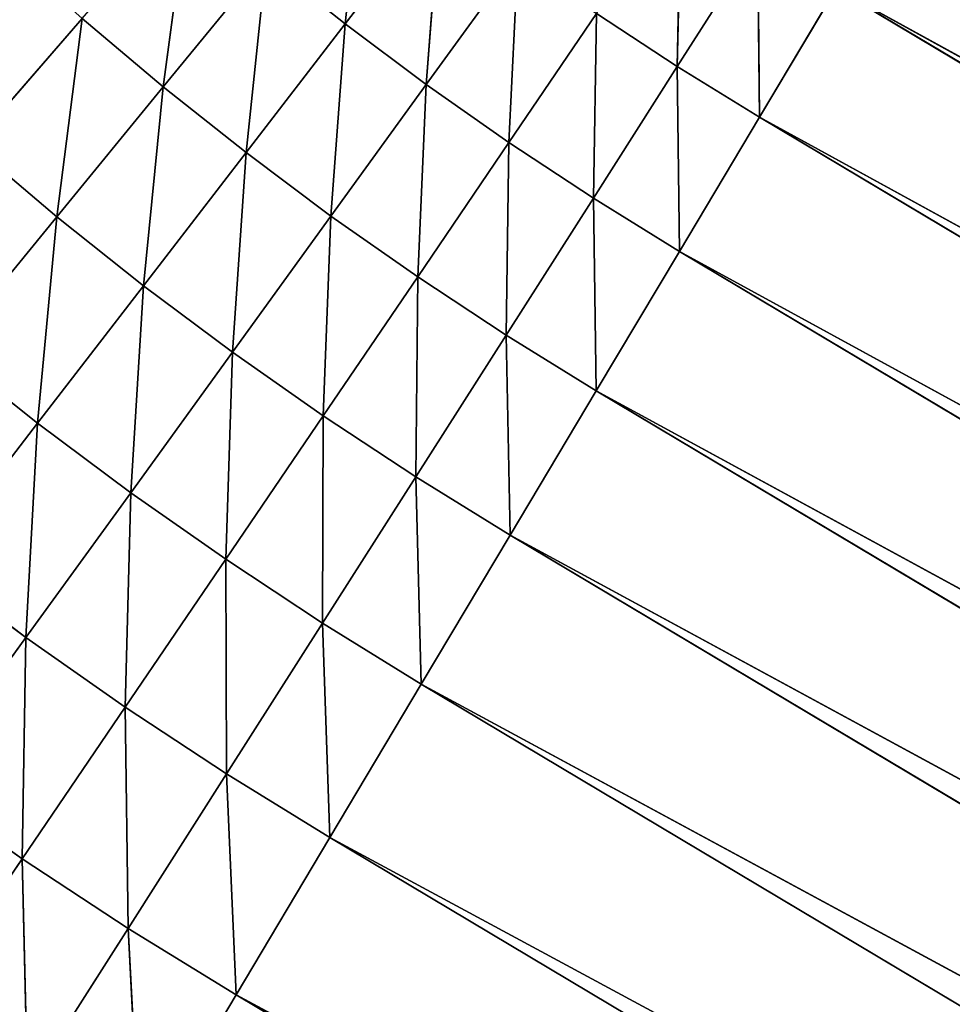
# Model space of a CAD drawing. Units: centimetres. Extents: x -20 to 20.9, y -20 to 20.
# Drawn here: x -14.2 to -13.7, y 4.1 to 4.6 of the extents above; entities that cross this region are included whole.
import ezdxf

# ---------------------------------------------------------------- set-up
doc = ezdxf.new("R2010")
doc.units = ezdxf.units.CM
doc.layers.get('0').update_dxf_attribs({"true_color": 0xff5454})

# ---------------------------------------------------------------- blocks, each defined once
blk = doc.blocks.new('Group1')
for p, q in [((-35.6372, 12.0241, 120.0658), (-35.6652, 11.7638, 120.2583)), ((-35.1894, 11.9543, 119.8631), (-35.1945, 11.7036, 120.0658)), ((-35.923, 11.6749, 120.4404), (-35.8866, 11.9451, 120.2583)), ((-35.6652, 11.7638, 120.2583), (-35.53, 11.939, 120.0658)), ((-35.5503, 11.6782, 120.2583), (-35.53, 11.939, 120.0658)), ((-35.1945, 11.7036, 120.0658), (-35.0804, 11.8826, 119.8631)), ((-35.0782, 11.6319, 120.0658), (-35.0804, 11.8826, 119.8631)), ((-35.4206, 11.8572, 120.0658), (-35.5503, 11.6782, 120.2583)), ((-35.4206, 11.8572, 120.0658), (-35.433, 11.5959, 120.2583)), ((-35.7772, 11.8529, 120.2583), (-35.923, 11.6749, 120.4404)), ((-35.7772, 11.8529, 120.2583), (-35.8054, 11.5816, 120.4404)), ((-35.6652, 11.7638, 120.2583), (-35.7772, 11.8529, 120.2583)), ((-35.0782, 11.6319, 120.0658), (-34.9694, 11.814, 119.8631)), ((-29.8483, 8.9954, 119.651), (-34.9694, 11.814, 119.8631)), ((-29.9522, 8.8214, 119.8631), (-34.9694, 11.814, 119.8631)), ((-36.1937, 11.5921, 120.6119), (-36.0375, 11.7716, 120.4404)), ((-36.0738, 11.4907, 120.6119), (-36.0375, 11.7716, 120.4404)), ((-35.923, 11.6749, 120.4404), (-36.0375, 11.7716, 120.4404)), ((-35.3088, 11.7787, 120.0658), (-35.433, 11.5959, 120.2583)), ((-35.3088, 11.7787, 120.0658), (-35.3134, 11.5171, 120.2583)), ((-35.1945, 11.7036, 120.0658), (-35.3088, 11.7787, 120.0658)), ((-35.8054, 11.5816, 120.4404), (-35.6652, 11.7638, 120.2583)), ((-35.6852, 11.4917, 120.4404), (-35.6652, 11.7638, 120.2583)), ((-35.5503, 11.6782, 120.2583), (-35.6652, 11.7638, 120.2583)), ((-35.3134, 11.5171, 120.2583), (-35.1945, 11.7036, 120.0658)), ((-35.0782, 11.6319, 120.0658), (-35.1945, 11.7036, 120.0658)), ((-35.1914, 11.4417, 120.2583), (-35.1945, 11.7036, 120.0658)), ((-35.923, 11.6749, 120.4404), (-36.0738, 11.4907, 120.6119)), ((-35.923, 11.6749, 120.4404), (-35.9507, 11.3929, 120.6119)), ((-35.8054, 11.5816, 120.4404), (-35.923, 11.6749, 120.4404)), ((-35.5503, 11.6782, 120.2583), (-35.6852, 11.4917, 120.4404)), ((-35.5503, 11.6782, 120.2583), (-35.5623, 11.4056, 120.4404)), ((-35.433, 11.5959, 120.2583), (-35.5503, 11.6782, 120.2583)), ((-35.1914, 11.4417, 120.2583), (-35.0782, 11.6319, 120.0658)), ((-29.9522, 8.8214, 119.8631), (-35.0782, 11.6319, 120.0658)), ((-30.0609, 8.6393, 120.0658), (-35.0782, 11.6319, 120.0658)), ((-36.0738, 11.4907, 120.6119), (-36.1937, 11.5921, 120.6119)), ((-35.433, 11.5959, 120.2583), (-35.5623, 11.4056, 120.4404)), ((-35.433, 11.5959, 120.2583), (-35.4371, 11.3231, 120.4404)), ((-35.3134, 11.5171, 120.2583), (-35.433, 11.5959, 120.2583)), ((-35.9507, 11.3929, 120.6119), (-35.8054, 11.5816, 120.4404)), ((-35.8249, 11.2989, 120.6119), (-35.8054, 11.5816, 120.4404)), ((-35.6852, 11.4917, 120.4404), (-35.8054, 11.5816, 120.4404)), ((-35.4371, 11.3231, 120.4404), (-35.3134, 11.5171, 120.2583)), ((-35.1914, 11.4417, 120.2583), (-35.3134, 11.5171, 120.2583)), ((-35.3093, 11.2443, 120.4404), (-35.3134, 11.5171, 120.2583)), ((-36.0738, 11.4907, 120.6119), (-36.2295, 11.3005, 120.7719)), ((-36.0738, 11.4907, 120.6119), (-36.1008, 11.1984, 120.7719)), ((-35.9507, 11.3929, 120.6119), (-36.0738, 11.4907, 120.6119)), ((-35.6852, 11.4917, 120.4404), (-35.8249, 11.2989, 120.6119)), ((-35.6852, 11.4917, 120.4404), (-35.6961, 11.2088, 120.6119)), ((-35.5623, 11.4056, 120.4404), (-35.6852, 11.4917, 120.4404)), ((-35.3093, 11.2443, 120.4404), (-35.1914, 11.4417, 120.2583)), ((-30.0609, 8.6393, 120.0658), (-35.1914, 11.4417, 120.2583)), ((-30.1742, 8.4493, 120.2583), (-35.1914, 11.4417, 120.2583)), ((-36.1008, 11.1984, 120.7719), (-35.9507, 11.3929, 120.6119)), ((-35.9689, 11.0998, 120.7719), (-35.9507, 11.3929, 120.6119)), ((-35.8249, 11.2989, 120.6119), (-35.9507, 11.3929, 120.6119)), ((-35.5623, 11.4056, 120.4404), (-35.6961, 11.2088, 120.6119)), ((-35.5623, 11.4056, 120.4404), (-35.5651, 11.1224, 120.6119)), ((-35.4371, 11.3231, 120.4404), (-35.5623, 11.4056, 120.4404)), ((-35.5651, 11.1224, 120.6119), (-35.4371, 11.3231, 120.4404)), ((-35.3093, 11.2443, 120.4404), (-35.4371, 11.3231, 120.4404)), ((-35.4312, 11.0399, 120.6119), (-35.4371, 11.3231, 120.4404)), ((-36.1008, 11.1984, 120.7719), (-36.2295, 11.3005, 120.7719)), ((-35.8249, 11.2989, 120.6119), (-35.9689, 11.0998, 120.7719)), ((-35.8249, 11.2989, 120.6119), (-35.8343, 11.0056, 120.7719)), ((-35.6961, 11.2088, 120.6119), (-35.8249, 11.2989, 120.6119)), ((-35.4312, 11.0399, 120.6119), (-35.3093, 11.2443, 120.4404)), ((-30.1742, 8.4493, 120.2583), (-35.3093, 11.2443, 120.4404)), ((-30.292, 8.2517, 120.4404), (-35.3093, 11.2443, 120.4404)), ((-36.2549, 10.9979, 120.9205), (-36.1008, 11.1984, 120.7719)), ((-36.1173, 10.8951, 120.9205), (-36.1008, 11.1984, 120.7719)), ((-35.9689, 11.0998, 120.7719), (-36.1008, 11.1984, 120.7719)), ((-35.6961, 11.2088, 120.6119), (-35.8343, 11.0056, 120.7719)), ((-35.6961, 11.2088, 120.6119), (-35.6972, 10.9151, 120.7719)), ((-35.5651, 11.1224, 120.6119), (-35.6961, 11.2088, 120.6119)), ((-35.6972, 10.9151, 120.7719), (-35.5651, 11.1224, 120.6119)), ((-35.4312, 11.0399, 120.6119), (-35.5651, 11.1224, 120.6119)), ((-35.5572, 10.8288, 120.7719), (-35.5651, 11.1224, 120.6119)), ((-35.9689, 11.0998, 120.7719), (-36.1173, 10.8951, 120.9205)), ((-35.9689, 11.0998, 120.7719), (-35.9766, 10.7963, 120.9205)), ((-35.8343, 11.0056, 120.7719), (-35.9689, 11.0998, 120.7719)), ((-35.5572, 10.8288, 120.7719), (-35.4312, 11.0399, 120.6119)), ((-30.292, 8.2517, 120.4404), (-35.4312, 11.0399, 120.6119)), ((-30.414, 8.0472, 120.6119), (-35.4312, 11.0399, 120.6119)), ((-35.8343, 11.0056, 120.7719), (-35.9766, 10.7963, 120.9205)), ((-35.6972, 10.9151, 120.7719), (-35.8343, 11.0056, 120.7719)), ((-35.8343, 11.0056, 120.7719), (-35.8331, 10.7018, 120.9205)), ((-36.1173, 10.8951, 120.9205), (-36.2549, 10.9979, 120.9205)), ((-35.8331, 10.7018, 120.9205), (-35.6972, 10.9151, 120.7719)), ((-35.5572, 10.8288, 120.7719), (-35.6972, 10.9151, 120.7719)), ((-35.6867, 10.6116, 120.9205), (-35.6972, 10.9151, 120.7719)), ((-36.1173, 10.8951, 120.9205), (-36.2694, 10.6848, 121.0574)), ((-36.1173, 10.8951, 120.9205), (-36.1226, 10.5816, 121.0574)), ((-35.9766, 10.7963, 120.9205), (-36.1173, 10.8951, 120.9205)), ((-35.6867, 10.6116, 120.9205), (-35.5572, 10.8288, 120.7719)), ((-30.414, 8.0472, 120.6119), (-35.5572, 10.8288, 120.7719)), ((-30.5399, 7.8362, 120.7719), (-35.5572, 10.8288, 120.7719)), ((-35.9766, 10.7963, 120.9205), (-36.1226, 10.5816, 121.0574)), ((-35.8331, 10.7018, 120.9205), (-35.9766, 10.7963, 120.9205)), ((-35.9766, 10.7963, 120.9205), (-35.9725, 10.4828, 121.0574)), ((-35.9725, 10.4828, 121.0574), (-35.8331, 10.7018, 120.9205)), ((-35.6867, 10.6116, 120.9205), (-35.8331, 10.7018, 120.9205)), ((-35.8196, 10.3886, 121.0574), (-35.8331, 10.7018, 120.9205)), ((-36.1226, 10.5816, 121.0574), (-36.2694, 10.6848, 121.0574)), ((-35.8196, 10.3886, 121.0574), (-35.6867, 10.6116, 120.9205)), ((-30.5399, 7.8362, 120.7719), (-35.6867, 10.6116, 120.9205)), ((-30.6695, 7.619, 120.9205), (-35.6867, 10.6116, 120.9205)), ((-36.1226, 10.5816, 121.0574), (-36.2717, 10.3622, 121.1819)), ((-35.9725, 10.4828, 121.0574), (-36.1226, 10.5816, 121.0574)), ((-36.1226, 10.5816, 121.0574), (-36.1152, 10.2591, 121.1819)), ((-36.1152, 10.2591, 121.1819), (-35.9725, 10.4828, 121.0574)), ((-35.8196, 10.3886, 121.0574), (-35.9725, 10.4828, 121.0574)), ((-35.9557, 10.1605, 121.1819), (-35.9725, 10.4828, 121.0574)), ((-35.9557, 10.1605, 121.1819), (-35.8196, 10.3886, 121.0574)), ((-30.6695, 7.619, 120.9205), (-35.8196, 10.3886, 121.0574)), ((-30.8023, 7.396, 121.0574), (-35.8196, 10.3886, 121.0574))]:
    blk.add_line(p, q)
at = {"color": 8, "true_color": 0x828282}
mesh = blk.add_polyface(dxfattribs=at)
corners = [(-28.9961, 10.4178, 115.3732), (-31.9014, 21.9103, 115.3732), (-34.8938, 16.893, 115.3732)]
mesh.append_faces([[corners[k] for k in face] for face in [(0, 1, 2)]], dxfattribs={"color": 8})
mesh = blk.add_polyface(dxfattribs=at)
corners = [(-28.9961, 10.4178, 115.3732), (-34.8938, 16.893, 115.3732), (-34.0136, 13.4104, 115.3732)]
mesh.append_faces([[corners[k] for k in face] for face in [(0, 1, 2)]], dxfattribs={"color": 8})
mesh = blk.add_polyface(dxfattribs=at)
corners = [(-29.7497, 9.1608, 119.4298), (-34.8658, 11.988, 119.651), (-34.767, 12.1534, 119.4298)]
mesh.append_faces([[corners[k] for k in face] for face in [(0, 1, 2)]], dxfattribs={"color": 8})
mesh = blk.add_polyface(dxfattribs=at)
corners = [(-35.6372, 12.0241, 120.0658), (-35.6652, 11.7638, 120.2583), (-35.7772, 11.8529, 120.2583)]
mesh.append_faces([[corners[k] for k in face] for face in [(0, 1, 2)]], dxfattribs={"color": 8})
mesh = blk.add_polyface(dxfattribs=at)
corners = [(-35.53, 11.939, 120.0658), (-35.6652, 11.7638, 120.2583), (-35.6372, 12.0241, 120.0658)]
mesh.append_faces([[corners[k] for k in face] for face in [(0, 1, 2)]], dxfattribs={"color": 8})
mesh = blk.add_polyface(dxfattribs=at)
corners = [(-29.8483, 8.9954, 119.651), (-34.9694, 11.814, 119.8631), (-34.8658, 11.988, 119.651)]
mesh.append_faces([[corners[k] for k in face] for face in [(0, 1, 2)]], dxfattribs={"color": 8})
mesh = blk.add_polyface(dxfattribs=at)
corners = [(-29.7497, 9.1608, 119.4298), (-29.8483, 8.9954, 119.651), (-34.8658, 11.988, 119.651)]
mesh.append_faces([[corners[k] for k in face] for face in [(0, 1, 2)]], dxfattribs={"color": 8})
mesh = blk.add_polyface(dxfattribs=at)
corners = [(-35.1894, 11.9543, 119.8631), (-35.1945, 11.7036, 120.0658), (-35.3088, 11.7787, 120.0658)]
mesh.append_faces([[corners[k] for k in face] for face in [(0, 1, 2)]], dxfattribs={"color": 8})
mesh = blk.add_polyface(dxfattribs=at)
corners = [(-35.0804, 11.8826, 119.8631), (-35.1945, 11.7036, 120.0658), (-35.1894, 11.9543, 119.8631)]
mesh.append_faces([[corners[k] for k in face] for face in [(0, 1, 2)]], dxfattribs={"color": 8})
mesh = blk.add_polyface(dxfattribs=at)
corners = [(-35.8866, 11.9451, 120.2583), (-35.923, 11.6749, 120.4404), (-36.0375, 11.7716, 120.4404)]
mesh.append_faces([[corners[k] for k in face] for face in [(0, 1, 2)]], dxfattribs={"color": 8})
mesh = blk.add_polyface(dxfattribs=at)
corners = [(-35.7772, 11.8529, 120.2583), (-35.923, 11.6749, 120.4404), (-35.8866, 11.9451, 120.2583)]
mesh.append_faces([[corners[k] for k in face] for face in [(0, 1, 2)]], dxfattribs={"color": 8})
mesh = blk.add_polyface(dxfattribs=at)
corners = [(-35.53, 11.939, 120.0658), (-35.5503, 11.6782, 120.2583), (-35.6652, 11.7638, 120.2583)]
mesh.append_faces([[corners[k] for k in face] for face in [(0, 1, 2)]], dxfattribs={"color": 8})
mesh = blk.add_polyface(dxfattribs=at)
corners = [(-35.4206, 11.8572, 120.0658), (-35.5503, 11.6782, 120.2583), (-35.53, 11.939, 120.0658)]
mesh.append_faces([[corners[k] for k in face] for face in [(0, 1, 2)]], dxfattribs={"color": 8})
mesh = blk.add_polyface(dxfattribs=at)
corners = [(-35.0782, 11.6319, 120.0658), (-35.1945, 11.7036, 120.0658), (-35.0804, 11.8826, 119.8631)]
mesh.append_faces([[corners[k] for k in face] for face in [(0, 1, 2)]], dxfattribs={"color": 8})
mesh = blk.add_polyface(dxfattribs=at)
corners = [(-34.9694, 11.814, 119.8631), (-35.0782, 11.6319, 120.0658), (-35.0804, 11.8826, 119.8631)]
mesh.append_faces([[corners[k] for k in face] for face in [(0, 1, 2)]], dxfattribs={"color": 8})
mesh = blk.add_polyface(dxfattribs=at)
corners = [(-36.0375, 11.7716, 120.4404), (-36.1937, 11.5921, 120.6119), (-36.1493, 11.8717, 120.4404)]
mesh.append_faces([[corners[k] for k in face] for face in [(0, 1, 2)]], dxfattribs={"color": 8})
mesh = blk.add_polyface(dxfattribs=at)
corners = [(-35.4206, 11.8572, 120.0658), (-35.433, 11.5959, 120.2583), (-35.5503, 11.6782, 120.2583)]
mesh.append_faces([[corners[k] for k in face] for face in [(0, 1, 2)]], dxfattribs={"color": 8})
mesh = blk.add_polyface(dxfattribs=at)
corners = [(-35.3088, 11.7787, 120.0658), (-35.433, 11.5959, 120.2583), (-35.4206, 11.8572, 120.0658)]
mesh.append_faces([[corners[k] for k in face] for face in [(0, 1, 2)]], dxfattribs={"color": 8})
mesh = blk.add_polyface(dxfattribs=at)
corners = [(-35.7772, 11.8529, 120.2583), (-35.8054, 11.5816, 120.4404), (-35.923, 11.6749, 120.4404)]
mesh.append_faces([[corners[k] for k in face] for face in [(0, 1, 2)]], dxfattribs={"color": 8})
mesh = blk.add_polyface(dxfattribs=at)
corners = [(-35.6652, 11.7638, 120.2583), (-35.8054, 11.5816, 120.4404), (-35.7772, 11.8529, 120.2583)]
mesh.append_faces([[corners[k] for k in face] for face in [(0, 1, 2)]], dxfattribs={"color": 8})
mesh = blk.add_polyface(dxfattribs=at)
corners = [(-29.9522, 8.8214, 119.8631), (-35.0782, 11.6319, 120.0658), (-34.9694, 11.814, 119.8631)]
mesh.append_faces([[corners[k] for k in face] for face in [(0, 1, 2)]], dxfattribs={"color": 8})
mesh = blk.add_polyface(dxfattribs=at)
corners = [(-29.8483, 8.9954, 119.651), (-29.9522, 8.8214, 119.8631), (-34.9694, 11.814, 119.8631)]
mesh.append_faces([[corners[k] for k in face] for face in [(0, 1, 2)]], dxfattribs={"color": 8})
mesh = blk.add_polyface(dxfattribs=at)
corners = [(-36.0375, 11.7716, 120.4404), (-36.0738, 11.4907, 120.6119), (-36.1937, 11.5921, 120.6119)]
mesh.append_faces([[corners[k] for k in face] for face in [(0, 1, 2)]], dxfattribs={"color": 8})
mesh = blk.add_polyface(dxfattribs=at)
corners = [(-35.923, 11.6749, 120.4404), (-36.0738, 11.4907, 120.6119), (-36.0375, 11.7716, 120.4404)]
mesh.append_faces([[corners[k] for k in face] for face in [(0, 1, 2)]], dxfattribs={"color": 8})
mesh = blk.add_polyface(dxfattribs=at)
corners = [(-35.3088, 11.7787, 120.0658), (-35.3134, 11.5171, 120.2583), (-35.433, 11.5959, 120.2583)]
mesh.append_faces([[corners[k] for k in face] for face in [(0, 1, 2)]], dxfattribs={"color": 8})
mesh = blk.add_polyface(dxfattribs=at)
corners = [(-35.1945, 11.7036, 120.0658), (-35.3134, 11.5171, 120.2583), (-35.3088, 11.7787, 120.0658)]
mesh.append_faces([[corners[k] for k in face] for face in [(0, 1, 2)]], dxfattribs={"color": 8})
mesh = blk.add_polyface(dxfattribs=at)
corners = [(-35.6652, 11.7638, 120.2583), (-35.6852, 11.4917, 120.4404), (-35.8054, 11.5816, 120.4404)]
mesh.append_faces([[corners[k] for k in face] for face in [(0, 1, 2)]], dxfattribs={"color": 8})
mesh = blk.add_polyface(dxfattribs=at)
corners = [(-35.5503, 11.6782, 120.2583), (-35.6852, 11.4917, 120.4404), (-35.6652, 11.7638, 120.2583)]
mesh.append_faces([[corners[k] for k in face] for face in [(0, 1, 2)]], dxfattribs={"color": 8})
mesh = blk.add_polyface(dxfattribs=at)
corners = [(-35.1914, 11.4417, 120.2583), (-35.3134, 11.5171, 120.2583), (-35.1945, 11.7036, 120.0658)]
mesh.append_faces([[corners[k] for k in face] for face in [(0, 1, 2)]], dxfattribs={"color": 8})
mesh = blk.add_polyface(dxfattribs=at)
corners = [(-35.0782, 11.6319, 120.0658), (-35.1914, 11.4417, 120.2583), (-35.1945, 11.7036, 120.0658)]
mesh.append_faces([[corners[k] for k in face] for face in [(0, 1, 2)]], dxfattribs={"color": 8})
mesh = blk.add_polyface(dxfattribs=at)
corners = [(-35.923, 11.6749, 120.4404), (-35.9507, 11.3929, 120.6119), (-36.0738, 11.4907, 120.6119)]
mesh.append_faces([[corners[k] for k in face] for face in [(0, 1, 2)]], dxfattribs={"color": 8})
mesh = blk.add_polyface(dxfattribs=at)
corners = [(-35.8054, 11.5816, 120.4404), (-35.9507, 11.3929, 120.6119), (-35.923, 11.6749, 120.4404)]
mesh.append_faces([[corners[k] for k in face] for face in [(0, 1, 2)]], dxfattribs={"color": 8})
mesh = blk.add_polyface(dxfattribs=at)
corners = [(-35.5503, 11.6782, 120.2583), (-35.5623, 11.4056, 120.4404), (-35.6852, 11.4917, 120.4404)]
mesh.append_faces([[corners[k] for k in face] for face in [(0, 1, 2)]], dxfattribs={"color": 8})
mesh = blk.add_polyface(dxfattribs=at)
corners = [(-35.433, 11.5959, 120.2583), (-35.5623, 11.4056, 120.4404), (-35.5503, 11.6782, 120.2583)]
mesh.append_faces([[corners[k] for k in face] for face in [(0, 1, 2)]], dxfattribs={"color": 8})
mesh = blk.add_polyface(dxfattribs=at)
corners = [(-30.0609, 8.6393, 120.0658), (-35.1914, 11.4417, 120.2583), (-35.0782, 11.6319, 120.0658)]
mesh.append_faces([[corners[k] for k in face] for face in [(0, 1, 2)]], dxfattribs={"color": 8})
mesh = blk.add_polyface(dxfattribs=at)
corners = [(-29.9522, 8.8214, 119.8631), (-30.0609, 8.6393, 120.0658), (-35.0782, 11.6319, 120.0658)]
mesh.append_faces([[corners[k] for k in face] for face in [(0, 1, 2)]], dxfattribs={"color": 8})
mesh = blk.add_polyface(dxfattribs=at)
corners = [(-36.0738, 11.4907, 120.6119), (-36.2295, 11.3005, 120.7719), (-36.1937, 11.5921, 120.6119)]
mesh.append_faces([[corners[k] for k in face] for face in [(0, 1, 2)]], dxfattribs={"color": 8})
mesh = blk.add_polyface(dxfattribs=at)
corners = [(-35.433, 11.5959, 120.2583), (-35.4371, 11.3231, 120.4404), (-35.5623, 11.4056, 120.4404)]
mesh.append_faces([[corners[k] for k in face] for face in [(0, 1, 2)]], dxfattribs={"color": 8})
mesh = blk.add_polyface(dxfattribs=at)
corners = [(-35.3134, 11.5171, 120.2583), (-35.4371, 11.3231, 120.4404), (-35.433, 11.5959, 120.2583)]
mesh.append_faces([[corners[k] for k in face] for face in [(0, 1, 2)]], dxfattribs={"color": 8})
mesh = blk.add_polyface(dxfattribs=at)
corners = [(-35.8054, 11.5816, 120.4404), (-35.8249, 11.2989, 120.6119), (-35.9507, 11.3929, 120.6119)]
mesh.append_faces([[corners[k] for k in face] for face in [(0, 1, 2)]], dxfattribs={"color": 8})
mesh = blk.add_polyface(dxfattribs=at)
corners = [(-35.6852, 11.4917, 120.4404), (-35.8249, 11.2989, 120.6119), (-35.8054, 11.5816, 120.4404)]
mesh.append_faces([[corners[k] for k in face] for face in [(0, 1, 2)]], dxfattribs={"color": 8})
mesh = blk.add_polyface(dxfattribs=at)
corners = [(-35.3093, 11.2443, 120.4404), (-35.4371, 11.3231, 120.4404), (-35.3134, 11.5171, 120.2583)]
mesh.append_faces([[corners[k] for k in face] for face in [(0, 1, 2)]], dxfattribs={"color": 8})
mesh = blk.add_polyface(dxfattribs=at)
corners = [(-35.1914, 11.4417, 120.2583), (-35.3093, 11.2443, 120.4404), (-35.3134, 11.5171, 120.2583)]
mesh.append_faces([[corners[k] for k in face] for face in [(0, 1, 2)]], dxfattribs={"color": 8})
mesh = blk.add_polyface(dxfattribs=at)
corners = [(-36.0738, 11.4907, 120.6119), (-36.1008, 11.1984, 120.7719), (-36.2295, 11.3005, 120.7719)]
mesh.append_faces([[corners[k] for k in face] for face in [(0, 1, 2)]], dxfattribs={"color": 8})
mesh = blk.add_polyface(dxfattribs=at)
corners = [(-35.9507, 11.3929, 120.6119), (-36.1008, 11.1984, 120.7719), (-36.0738, 11.4907, 120.6119)]
mesh.append_faces([[corners[k] for k in face] for face in [(0, 1, 2)]], dxfattribs={"color": 8})
mesh = blk.add_polyface(dxfattribs=at)
corners = [(-35.6852, 11.4917, 120.4404), (-35.6961, 11.2088, 120.6119), (-35.8249, 11.2989, 120.6119)]
mesh.append_faces([[corners[k] for k in face] for face in [(0, 1, 2)]], dxfattribs={"color": 8})
mesh = blk.add_polyface(dxfattribs=at)
corners = [(-35.5623, 11.4056, 120.4404), (-35.6961, 11.2088, 120.6119), (-35.6852, 11.4917, 120.4404)]
mesh.append_faces([[corners[k] for k in face] for face in [(0, 1, 2)]], dxfattribs={"color": 8})
mesh = blk.add_polyface(dxfattribs=at)
corners = [(-30.1742, 8.4493, 120.2583), (-35.3093, 11.2443, 120.4404), (-35.1914, 11.4417, 120.2583)]
mesh.append_faces([[corners[k] for k in face] for face in [(0, 1, 2)]], dxfattribs={"color": 8})
mesh = blk.add_polyface(dxfattribs=at)
corners = [(-30.0609, 8.6393, 120.0658), (-30.1742, 8.4493, 120.2583), (-35.1914, 11.4417, 120.2583)]
mesh.append_faces([[corners[k] for k in face] for face in [(0, 1, 2)]], dxfattribs={"color": 8})
mesh = blk.add_polyface(dxfattribs=at)
corners = [(-35.9507, 11.3929, 120.6119), (-35.9689, 11.0998, 120.7719), (-36.1008, 11.1984, 120.7719)]
mesh.append_faces([[corners[k] for k in face] for face in [(0, 1, 2)]], dxfattribs={"color": 8})
mesh = blk.add_polyface(dxfattribs=at)
corners = [(-35.8249, 11.2989, 120.6119), (-35.9689, 11.0998, 120.7719), (-35.9507, 11.3929, 120.6119)]
mesh.append_faces([[corners[k] for k in face] for face in [(0, 1, 2)]], dxfattribs={"color": 8})
mesh = blk.add_polyface(dxfattribs=at)
corners = [(-35.5623, 11.4056, 120.4404), (-35.5651, 11.1224, 120.6119), (-35.6961, 11.2088, 120.6119)]
mesh.append_faces([[corners[k] for k in face] for face in [(0, 1, 2)]], dxfattribs={"color": 8})
mesh = blk.add_polyface(dxfattribs=at)
corners = [(-35.4371, 11.3231, 120.4404), (-35.5651, 11.1224, 120.6119), (-35.5623, 11.4056, 120.4404)]
mesh.append_faces([[corners[k] for k in face] for face in [(0, 1, 2)]], dxfattribs={"color": 8})
mesh = blk.add_polyface(dxfattribs=at)
corners = [(-35.4312, 11.0399, 120.6119), (-35.5651, 11.1224, 120.6119), (-35.4371, 11.3231, 120.4404)]
mesh.append_faces([[corners[k] for k in face] for face in [(0, 1, 2)]], dxfattribs={"color": 8})
mesh = blk.add_polyface(dxfattribs=at)
corners = [(-35.3093, 11.2443, 120.4404), (-35.4312, 11.0399, 120.6119), (-35.4371, 11.3231, 120.4404)]
mesh.append_faces([[corners[k] for k in face] for face in [(0, 1, 2)]], dxfattribs={"color": 8})
mesh = blk.add_polyface(dxfattribs=at)
corners = [(-36.1008, 11.1984, 120.7719), (-36.2549, 10.9979, 120.9205), (-36.2295, 11.3005, 120.7719)]
mesh.append_faces([[corners[k] for k in face] for face in [(0, 1, 2)]], dxfattribs={"color": 8})
mesh = blk.add_polyface(dxfattribs=at)
corners = [(-35.8249, 11.2989, 120.6119), (-35.8343, 11.0056, 120.7719), (-35.9689, 11.0998, 120.7719)]
mesh.append_faces([[corners[k] for k in face] for face in [(0, 1, 2)]], dxfattribs={"color": 8})
mesh = blk.add_polyface(dxfattribs=at)
corners = [(-35.6961, 11.2088, 120.6119), (-35.8343, 11.0056, 120.7719), (-35.8249, 11.2989, 120.6119)]
mesh.append_faces([[corners[k] for k in face] for face in [(0, 1, 2)]], dxfattribs={"color": 8})
mesh = blk.add_polyface(dxfattribs=at)
corners = [(-30.292, 8.2517, 120.4404), (-35.4312, 11.0399, 120.6119), (-35.3093, 11.2443, 120.4404)]
mesh.append_faces([[corners[k] for k in face] for face in [(0, 1, 2)]], dxfattribs={"color": 8})
mesh = blk.add_polyface(dxfattribs=at)
corners = [(-30.1742, 8.4493, 120.2583), (-30.292, 8.2517, 120.4404), (-35.3093, 11.2443, 120.4404)]
mesh.append_faces([[corners[k] for k in face] for face in [(0, 1, 2)]], dxfattribs={"color": 8})
mesh = blk.add_polyface(dxfattribs=at)
corners = [(-36.1008, 11.1984, 120.7719), (-36.1173, 10.8951, 120.9205), (-36.2549, 10.9979, 120.9205)]
mesh.append_faces([[corners[k] for k in face] for face in [(0, 1, 2)]], dxfattribs={"color": 8})
mesh = blk.add_polyface(dxfattribs=at)
corners = [(-35.9689, 11.0998, 120.7719), (-36.1173, 10.8951, 120.9205), (-36.1008, 11.1984, 120.7719)]
mesh.append_faces([[corners[k] for k in face] for face in [(0, 1, 2)]], dxfattribs={"color": 8})
mesh = blk.add_polyface(dxfattribs=at)
corners = [(-35.6961, 11.2088, 120.6119), (-35.6972, 10.9151, 120.7719), (-35.8343, 11.0056, 120.7719)]
mesh.append_faces([[corners[k] for k in face] for face in [(0, 1, 2)]], dxfattribs={"color": 8})
mesh = blk.add_polyface(dxfattribs=at)
corners = [(-35.5651, 11.1224, 120.6119), (-35.6972, 10.9151, 120.7719), (-35.6961, 11.2088, 120.6119)]
mesh.append_faces([[corners[k] for k in face] for face in [(0, 1, 2)]], dxfattribs={"color": 8})
mesh = blk.add_polyface(dxfattribs=at)
corners = [(-35.5572, 10.8288, 120.7719), (-35.6972, 10.9151, 120.7719), (-35.5651, 11.1224, 120.6119)]
mesh.append_faces([[corners[k] for k in face] for face in [(0, 1, 2)]], dxfattribs={"color": 8})
mesh = blk.add_polyface(dxfattribs=at)
corners = [(-35.4312, 11.0399, 120.6119), (-35.5572, 10.8288, 120.7719), (-35.5651, 11.1224, 120.6119)]
mesh.append_faces([[corners[k] for k in face] for face in [(0, 1, 2)]], dxfattribs={"color": 8})
mesh = blk.add_polyface(dxfattribs=at)
corners = [(-35.9689, 11.0998, 120.7719), (-35.9766, 10.7963, 120.9205), (-36.1173, 10.8951, 120.9205)]
mesh.append_faces([[corners[k] for k in face] for face in [(0, 1, 2)]], dxfattribs={"color": 8})
mesh = blk.add_polyface(dxfattribs=at)
corners = [(-35.8343, 11.0056, 120.7719), (-35.9766, 10.7963, 120.9205), (-35.9689, 11.0998, 120.7719)]
mesh.append_faces([[corners[k] for k in face] for face in [(0, 1, 2)]], dxfattribs={"color": 8})
mesh = blk.add_polyface(dxfattribs=at)
corners = [(-30.414, 8.0472, 120.6119), (-35.5572, 10.8288, 120.7719), (-35.4312, 11.0399, 120.6119)]
mesh.append_faces([[corners[k] for k in face] for face in [(0, 1, 2)]], dxfattribs={"color": 8})
mesh = blk.add_polyface(dxfattribs=at)
corners = [(-30.292, 8.2517, 120.4404), (-30.414, 8.0472, 120.6119), (-35.4312, 11.0399, 120.6119)]
mesh.append_faces([[corners[k] for k in face] for face in [(0, 1, 2)]], dxfattribs={"color": 8})
mesh = blk.add_polyface(dxfattribs=at)
corners = [(-35.8331, 10.7018, 120.9205), (-35.9766, 10.7963, 120.9205), (-35.8343, 11.0056, 120.7719)]
mesh.append_faces([[corners[k] for k in face] for face in [(0, 1, 2)]], dxfattribs={"color": 8})
mesh = blk.add_polyface(dxfattribs=at)
corners = [(-35.6972, 10.9151, 120.7719), (-35.8331, 10.7018, 120.9205), (-35.8343, 11.0056, 120.7719)]
mesh.append_faces([[corners[k] for k in face] for face in [(0, 1, 2)]], dxfattribs={"color": 8})
mesh = blk.add_polyface(dxfattribs=at)
corners = [(-36.1173, 10.8951, 120.9205), (-36.2694, 10.6848, 121.0574), (-36.2549, 10.9979, 120.9205)]
mesh.append_faces([[corners[k] for k in face] for face in [(0, 1, 2)]], dxfattribs={"color": 8})
mesh = blk.add_polyface(dxfattribs=at)
corners = [(-35.6867, 10.6116, 120.9205), (-35.8331, 10.7018, 120.9205), (-35.6972, 10.9151, 120.7719)]
mesh.append_faces([[corners[k] for k in face] for face in [(0, 1, 2)]], dxfattribs={"color": 8})
mesh = blk.add_polyface(dxfattribs=at)
corners = [(-35.5572, 10.8288, 120.7719), (-35.6867, 10.6116, 120.9205), (-35.6972, 10.9151, 120.7719)]
mesh.append_faces([[corners[k] for k in face] for face in [(0, 1, 2)]], dxfattribs={"color": 8})
mesh = blk.add_polyface(dxfattribs=at)
corners = [(-36.1173, 10.8951, 120.9205), (-36.1226, 10.5816, 121.0574), (-36.2694, 10.6848, 121.0574)]
mesh.append_faces([[corners[k] for k in face] for face in [(0, 1, 2)]], dxfattribs={"color": 8})
mesh = blk.add_polyface(dxfattribs=at)
corners = [(-35.9766, 10.7963, 120.9205), (-36.1226, 10.5816, 121.0574), (-36.1173, 10.8951, 120.9205)]
mesh.append_faces([[corners[k] for k in face] for face in [(0, 1, 2)]], dxfattribs={"color": 8})
mesh = blk.add_polyface(dxfattribs=at)
corners = [(-30.5399, 7.8362, 120.7719), (-35.6867, 10.6116, 120.9205), (-35.5572, 10.8288, 120.7719)]
mesh.append_faces([[corners[k] for k in face] for face in [(0, 1, 2)]], dxfattribs={"color": 8})
mesh = blk.add_polyface(dxfattribs=at)
corners = [(-30.414, 8.0472, 120.6119), (-30.5399, 7.8362, 120.7719), (-35.5572, 10.8288, 120.7719)]
mesh.append_faces([[corners[k] for k in face] for face in [(0, 1, 2)]], dxfattribs={"color": 8})
mesh = blk.add_polyface(dxfattribs=at)
corners = [(-35.9725, 10.4828, 121.0574), (-36.1226, 10.5816, 121.0574), (-35.9766, 10.7963, 120.9205)]
mesh.append_faces([[corners[k] for k in face] for face in [(0, 1, 2)]], dxfattribs={"color": 8})
mesh = blk.add_polyface(dxfattribs=at)
corners = [(-35.8331, 10.7018, 120.9205), (-35.9725, 10.4828, 121.0574), (-35.9766, 10.7963, 120.9205)]
mesh.append_faces([[corners[k] for k in face] for face in [(0, 1, 2)]], dxfattribs={"color": 8})
mesh = blk.add_polyface(dxfattribs=at)
corners = [(-35.8196, 10.3886, 121.0574), (-35.9725, 10.4828, 121.0574), (-35.8331, 10.7018, 120.9205)]
mesh.append_faces([[corners[k] for k in face] for face in [(0, 1, 2)]], dxfattribs={"color": 8})
mesh = blk.add_polyface(dxfattribs=at)
corners = [(-35.6867, 10.6116, 120.9205), (-35.8196, 10.3886, 121.0574), (-35.8331, 10.7018, 120.9205)]
mesh.append_faces([[corners[k] for k in face] for face in [(0, 1, 2)]], dxfattribs={"color": 8})
mesh = blk.add_polyface(dxfattribs=at)
corners = [(-36.1226, 10.5816, 121.0574), (-36.2717, 10.3622, 121.1819), (-36.2694, 10.6848, 121.0574)]
mesh.append_faces([[corners[k] for k in face] for face in [(0, 1, 2)]], dxfattribs={"color": 8})
mesh = blk.add_polyface(dxfattribs=at)
corners = [(-30.6695, 7.619, 120.9205), (-35.8196, 10.3886, 121.0574), (-35.6867, 10.6116, 120.9205)]
mesh.append_faces([[corners[k] for k in face] for face in [(0, 1, 2)]], dxfattribs={"color": 8})
mesh = blk.add_polyface(dxfattribs=at)
corners = [(-30.5399, 7.8362, 120.7719), (-30.6695, 7.619, 120.9205), (-35.6867, 10.6116, 120.9205)]
mesh.append_faces([[corners[k] for k in face] for face in [(0, 1, 2)]], dxfattribs={"color": 8})
mesh = blk.add_polyface(dxfattribs=at)
corners = [(-36.1152, 10.2591, 121.1819), (-36.2717, 10.3622, 121.1819), (-36.1226, 10.5816, 121.0574)]
mesh.append_faces([[corners[k] for k in face] for face in [(0, 1, 2)]], dxfattribs={"color": 8})
mesh = blk.add_polyface(dxfattribs=at)
corners = [(-35.9725, 10.4828, 121.0574), (-36.1152, 10.2591, 121.1819), (-36.1226, 10.5816, 121.0574)]
mesh.append_faces([[corners[k] for k in face] for face in [(0, 1, 2)]], dxfattribs={"color": 8})
mesh = blk.add_polyface(dxfattribs=at)
corners = [(-35.9557, 10.1605, 121.1819), (-36.1152, 10.2591, 121.1819), (-35.9725, 10.4828, 121.0574)]
mesh.append_faces([[corners[k] for k in face] for face in [(0, 1, 2)]], dxfattribs={"color": 8})
mesh = blk.add_polyface(dxfattribs=at)
corners = [(-35.8196, 10.3886, 121.0574), (-35.9557, 10.1605, 121.1819), (-35.9725, 10.4828, 121.0574)]
mesh.append_faces([[corners[k] for k in face] for face in [(0, 1, 2)]], dxfattribs={"color": 8})
mesh = blk.add_polyface(dxfattribs=at)
corners = [(-30.8023, 7.396, 121.0574), (-35.9557, 10.1605, 121.1819), (-35.8196, 10.3886, 121.0574)]
mesh.append_faces([[corners[k] for k in face] for face in [(0, 1, 2)]], dxfattribs={"color": 8})
mesh = blk.add_polyface(dxfattribs=at)
corners = [(-30.6695, 7.619, 120.9205), (-30.8023, 7.396, 121.0574), (-35.8196, 10.3886, 121.0574)]
mesh.append_faces([[corners[k] for k in face] for face in [(0, 1, 2)]], dxfattribs={"color": 8})
blk = doc.blocks.new('Group3')
at = {"color": 8, "true_color": 0x828282}
mesh = blk.add_polyface(dxfattribs=at)
corners = [(46.9689, -3.8412, 121.6967), (-35.7408, 30.7155, 121.6967), (-33.2207, 33.4249, 121.6967)]
mesh.append_faces([[corners[k] for k in face] for face in [(0, 1, 2)]], dxfattribs={"color": 8})
mesh = blk.add_polyface(dxfattribs=at)
corners = [(46.9915, -3.5535, 129.3167), (-33.4249, 33.2207, 129.3167), (-35.9283, 30.4957, 129.3167)]
mesh.append_faces([[corners[k] for k in face] for face in [(0, 1, 2)]], dxfattribs={"color": 8})
mesh = blk.add_polyface(dxfattribs=at)
corners = [(46.9689, -3.8412, 121.6967), (-38.0406, 27.8166, 121.6967), (-35.7408, 30.7155, 121.6967)]
mesh.append_faces([[corners[k] for k in face] for face in [(0, 1, 2)]], dxfattribs={"color": 8})
mesh = blk.add_polyface(dxfattribs=at)
corners = [(46.9915, -3.5535, 129.3167), (-35.9283, 30.4957, 129.3167), (-38.2102, 27.5829, 129.3167)]
mesh.append_faces([[corners[k] for k in face] for face in [(0, 1, 2)]], dxfattribs={"color": 8})
mesh = blk.add_polyface(dxfattribs=at)
corners = [(46.9689, -3.8412, 121.6967), (-40.1058, 24.7462, 121.6967), (-38.0406, 27.8166, 121.6967)]
mesh.append_faces([[corners[k] for k in face] for face in [(0, 1, 2)]], dxfattribs={"color": 8})
mesh = blk.add_polyface(dxfattribs=at)
corners = [(46.9915, -3.5535, 129.3167), (-38.2102, 27.5829, 129.3167), (-40.2567, 24.4998, 129.3167)]
mesh.append_faces([[corners[k] for k in face] for face in [(0, 1, 2)]], dxfattribs={"color": 8})
mesh = blk.add_polyface(dxfattribs=at)
corners = [(46.9689, -3.8412, 121.6967), (-41.9237, 21.5232, 121.6967), (-40.1058, 24.7462, 121.6967)]
mesh.append_faces([[corners[k] for k in face] for face in [(0, 1, 2)]], dxfattribs={"color": 8})
mesh = blk.add_polyface(dxfattribs=at)
corners = [(46.9915, -3.5535, 129.3167), (-40.2567, 24.4998, 129.3167), (-42.0548, 21.2659, 129.3167)]
mesh.append_faces([[corners[k] for k in face] for face in [(0, 1, 2)]], dxfattribs={"color": 8})
mesh = blk.add_polyface(dxfattribs=at)
corners = [(46.9689, -3.8412, 121.6967), (-43.483, 18.1676, 121.6967), (-41.9237, 21.5232, 121.6967)]
mesh.append_faces([[corners[k] for k in face] for face in [(0, 1, 2)]], dxfattribs={"color": 8})
mesh = blk.add_polyface(dxfattribs=at)
corners = [(46.9915, -3.5535, 129.3167), (-42.0548, 21.2659, 129.3167), (-43.5935, 17.9007, 129.3167)]
mesh.append_faces([[corners[k] for k in face] for face in [(0, 1, 2)]], dxfattribs={"color": 8})
mesh = blk.add_polyface(dxfattribs=at)
corners = [(46.9689, -3.8412, 121.6967), (-44.7746, 14.6997, 121.6967), (-43.483, 18.1676, 121.6967)]
mesh.append_faces([[corners[k] for k in face] for face in [(0, 1, 2)]], dxfattribs={"color": 8})
mesh = blk.add_polyface(dxfattribs=at)
corners = [(46.9915, -3.5535, 129.3167), (-43.5935, 17.9007, 129.3167), (-44.8638, 14.4252, 129.3167)]
mesh.append_faces([[corners[k] for k in face] for face in [(0, 1, 2)]], dxfattribs={"color": 8})
mesh = blk.add_polyface(dxfattribs=at)
corners = [(46.9689, -3.8412, 121.6967), (-45.7899, 11.1417, 121.6967), (-44.7746, 14.6997, 121.6967)]
mesh.append_faces([[corners[k] for k in face] for face in [(0, 1, 2)]], dxfattribs={"color": 8})
mesh = blk.add_polyface(dxfattribs=at)
corners = [(46.9915, -3.5535, 129.3167), (-44.8638, 14.4252, 129.3167), (-45.8572, 10.8608, 129.3167)]
mesh.append_faces([[corners[k] for k in face] for face in [(0, 1, 2)]], dxfattribs={"color": 8})
mesh = blk.add_polyface(dxfattribs=at)
corners = [(46.9689, -3.8412, 121.6967), (-46.5229, 7.5146, 121.6967), (-45.7899, 11.1417, 121.6967)]
mesh.append_faces([[corners[k] for k in face] for face in [(0, 1, 2)]], dxfattribs={"color": 8})
mesh = blk.add_polyface(dxfattribs=at)
corners = [(46.9915, -3.5535, 129.3167), (-45.8572, 10.8608, 129.3167), (-46.5679, 7.2293, 129.3167)]
mesh.append_faces([[corners[k] for k in face] for face in [(0, 1, 2)]], dxfattribs={"color": 8})

msp = doc.modelspace()

# ---------------------------------------------------------------- block references
at = {"xscale": 0.3937009871006012, "yscale": 0.3937009871006012, "zscale": 0.3937009871006012}
for name in ['Group3', 'Group1']:
    msp.add_blockref(name, (0, 0), dxfattribs=at)

doc.saveas('drawing.dxf')
